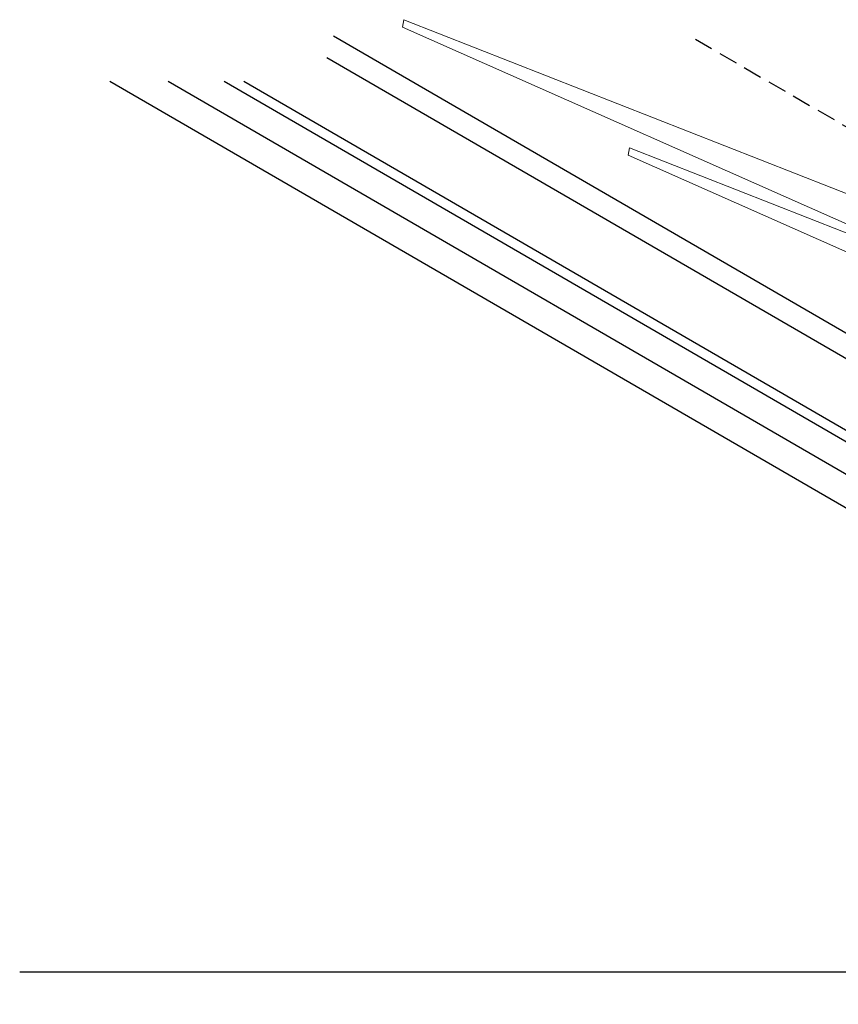
# Model space of a CAD drawing. Units: inches. Extents: x 0 to 792, y 72 to 540.
# Drawn here: x 0 to 178, y 199 to 413 of the extents above; entities that cross this region are included whole.
import ezdxf

# ---------------------------------------------------------------- set-up
doc = ezdxf.new("R2010")
doc.units = ezdxf.units.IN
doc.header["$MEASUREMENT"] = 0
doc.linetypes.add('AI-Linetype-30', pattern=[6.147181, 4.098121, -2.04906])
for name, color, linetype in [('AXON-COPPER', 7, 'Continuous'), ('BASE-COPPER', 7, 'Continuous'), ('BASE-OTHER', 7, 'Continuous')]:
    doc.layers.add(name, color=color, linetype=linetype)

# ---------------------------------------------------------------- blocks, each defined once
blk = doc.blocks.new('block 53')
at = {"layer": 'AXON-COPPER', "color": 20, "linetype": 'AI-Linetype-30', "lineweight": 25}
blk.add_lwpolyline([(146.7, 408.31), (261.8, 341.51)], dxfattribs=at)
blk = doc.blocks.new('block 61')
at = {"layer": 'BASE-OTHER', "color": 7, "lineweight": 13}
blk.add_lwpolyline([(132.13, 383.09), (238.35, 335.99), (240.89, 342.1), (132.43, 384.69), (132.13, 383.09)], dxfattribs=at)
blk = doc.blocks.new('block 62')
at = {"layer": 'BASE-OTHER', "color": 7, "lineweight": 13}
blk.add_lwpolyline([(83.1, 410.94), (189.31, 363.84), (191.85, 369.95), (83.4, 412.54), (83.1, 410.94)], dxfattribs=at)
blk = doc.blocks.new('block 76')
at = {"layer": 'BASE-OTHER', "color": 7, "lineweight": 25}
blk.add_lwpolyline([(382.52, 205.59), (48.64, 399.14)], dxfattribs=at)
blk = doc.blocks.new('block 77')
at = {"layer": 'BASE-OTHER', "color": 7, "lineweight": 25}
blk.add_lwpolyline([(378.22, 205.59), (44.34, 399.14)], dxfattribs=at)
blk = doc.blocks.new('block 78')
at = {"layer": 'BASE-OTHER', "color": 7, "lineweight": 25}
blk.add_lwpolyline([(366.04, 205.59), (32.16, 399.14)], dxfattribs=at)
blk = doc.blocks.new('block 79')
at = {"layer": 'BASE-OTHER', "color": 7, "lineweight": 25}
blk.add_lwpolyline([(353.37, 205.59), (19.49, 399.14)], dxfattribs=at)
blk = doc.blocks.new('block 80')
at = {"layer": 'BASE-OTHER', "color": 7, "lineweight": 25}
blk.add_lwpolyline([(231.97, 205.59), (-0.08, 205.59)], dxfattribs=at)
blk = doc.blocks.new('block 131')
at = {"layer": 'BASE-COPPER', "color": 20, "lineweight": 25}
blk.add_lwpolyline([(66.62, 404.32), (421.56, 198.57)], dxfattribs=at)
blk = doc.blocks.new('block 132')
at = {"layer": 'BASE-COPPER', "color": 20, "lineweight": 25}
blk.add_lwpolyline([(68.06, 409.04), (306.21, 271)], dxfattribs=at)

msp = doc.modelspace()

# ---------------------------------------------------------------- block references
at = {"layer": 'AXON-COPPER'}
msp.add_blockref('block 53', (0, 0), dxfattribs=at)
at = {"layer": 'BASE-COPPER'}
for name in ['block 132', 'block 131']:
    msp.add_blockref(name, (0, 0), dxfattribs=at)
at = {"layer": 'BASE-OTHER'}
for name in ['block 62', 'block 79', 'block 78', 'block 77', 'block 76', 'block 61', 'block 80']:
    msp.add_blockref(name, (0, 0), dxfattribs=at)

doc.saveas('drawing.dxf')
